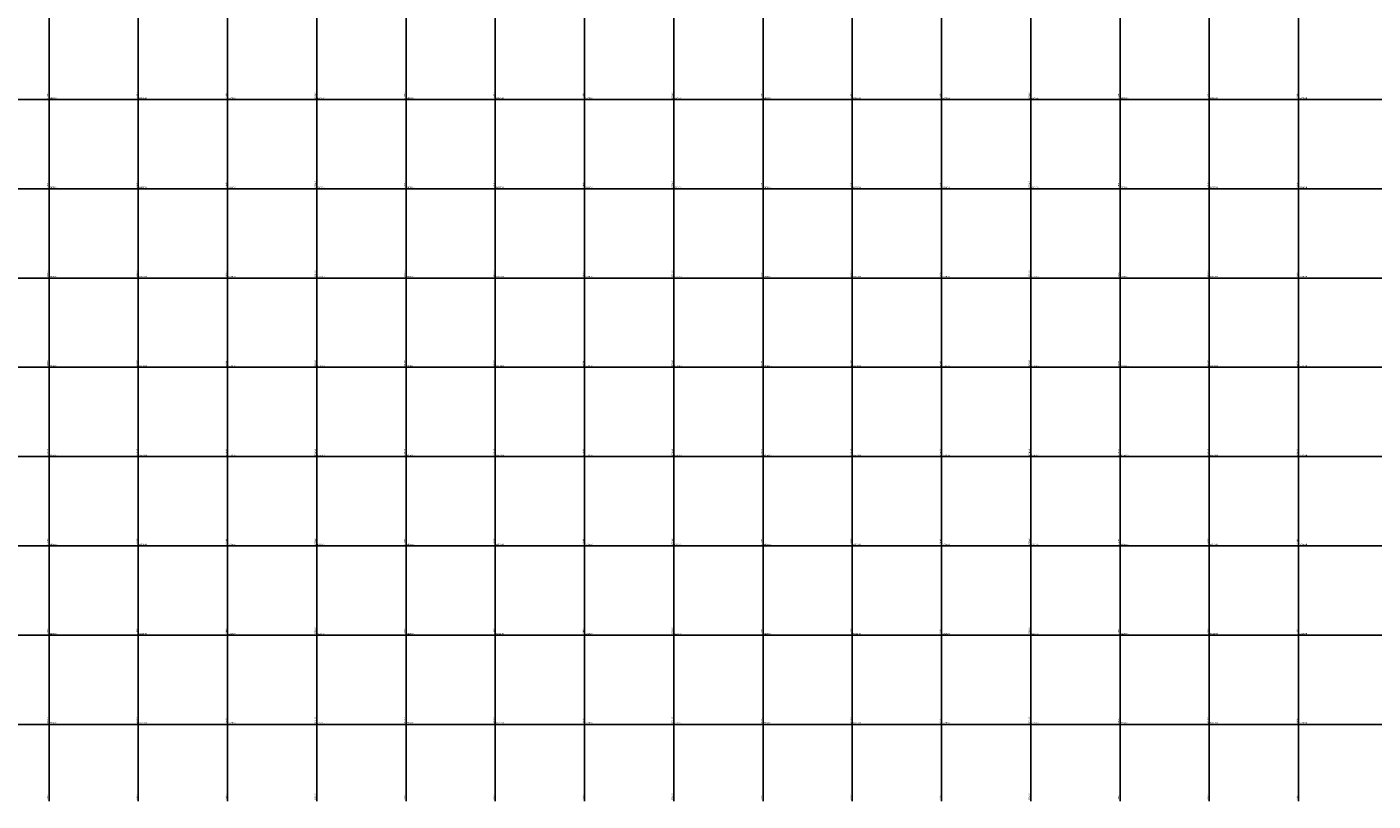
# Model space of a CAD drawing. Units: millimetres. Extents: x 229045 to 603276, y 8105558 to 16318990.
# Drawn here: x 275550 to 278567, y 8155428 to 8157163 of the extents above; entities that cross this region are included whole.
import ezdxf

# ---------------------------------------------------------------- set-up
doc = ezdxf.new("R2010")
doc.units = ezdxf.units.MM
doc.layers.add('cgrid', color=161, linetype='Continuous')
doc.layers.add('coordenada', color=161, linetype='Continuous')

msp = doc.modelspace()

# ---------------------------------------------------------------- linework, layer by layer
at = {"layer": 'cgrid'}
for p, q in [((275600, 8155428.2), (275600, 8162232.3)), ((275800, 8155428.2), (275800, 8162232.3)), ((276000, 8155428.2), (276000, 8162232.3)), ((276200, 8155428.2), (276200, 8162232.3)), ((276400, 8155428.2), (276400, 8162232.3)), ((276600, 8155428.2), (276600, 8162232.3)), ((276800, 8155428.2), (276800, 8162232.3)), ((277000, 8155428.2), (277000, 8162232.3)), ((277200, 8155428.2), (277200, 8162232.3)), ((277400, 8155428.2), (277400, 8162232.3)), ((277600, 8155428.2), (277600, 8162232.3)), ((277800, 8155428.2), (277800, 8162232.3)), ((278000, 8155428.2), (278000, 8162232.3)), ((278200, 8155428.2), (278200, 8162232.3)), ((278400, 8155428.2), (278400, 8162232.3)), ((266126.1, 8157000), (284117.4, 8157000)), ((266126.1, 8156800), (284117.4, 8156800)), ((266126.1, 8156600), (284117.4, 8156600)), ((266126.1, 8156400), (284117.4, 8156400)), ((266126.1, 8156200), (284117.4, 8156200)), ((266126.1, 8156000), (284117.4, 8156000)), ((266126.1, 8155800), (284117.4, 8155800)), ((266126.1, 8155600), (284117.4, 8155600))]:
    msp.add_line(p, q, dxfattribs=at)

# ---------------------------------------------------------------- texts
at = {"layer": 'coordenada'}
for s, p in [('275600-E', (275598, 8157002)), ('275800-E', (275798, 8157002)), ('276000-E', (275998, 8157002)), ('276200-E', (276198, 8157002)), ('276400-E', (276398, 8157002)), ('276600-E', (276598, 8157002)), ('276800-E', (276798, 8157002)), ('277000-E', (276998, 8157002)), ('277200-E', (277198, 8157002)), ('277400-E', (277398, 8157002)), ('277600-E', (277598, 8157002)), ('277800-E', (277798, 8157002)), ('278000-E', (277998, 8157002)), ('278200-E', (278198, 8157002)), ('278400-E', (278398, 8157002)), ('275600-E', (275598, 8156802)), ('275800-E', (275798, 8156802)), ('276000-E', (275998, 8156802)), ('276200-E', (276198, 8156802)), ('276400-E', (276398, 8156802)), ('276600-E', (276598, 8156802)), ('276800-E', (276798, 8156802)), ('277000-E', (276998, 8156802)), ('277200-E', (277198, 8156802)), ('277400-E', (277398, 8156802)), ('277600-E', (277598, 8156802)), ('277800-E', (277798, 8156802)), ('278000-E', (277998, 8156802)), ('278200-E', (278198, 8156802)), ('278400-E', (278398, 8156802)), ('275600-E', (275598, 8156602)), ('275800-E', (275798, 8156602)), ('276000-E', (275998, 8156602)), ('276200-E', (276198, 8156602)), ('276400-E', (276398, 8156602)), ('276600-E', (276598, 8156602)), ('276800-E', (276798, 8156602)), ('277000-E', (276998, 8156602)), ('277200-E', (277198, 8156602)), ('277400-E', (277398, 8156602)), ('277600-E', (277598, 8156602)), ('277800-E', (277798, 8156602)), ('278000-E', (277998, 8156602)), ('278200-E', (278198, 8156602)), ('278400-E', (278398, 8156602)), ('275600-E', (275598, 8156402)), ('275800-E', (275798, 8156402)), ('276000-E', (275998, 8156402)), ('276200-E', (276198, 8156402)), ('276400-E', (276398, 8156402)), ('276600-E', (276598, 8156402)), ('276800-E', (276798, 8156402)), ('277000-E', (276998, 8156402)), ('277200-E', (277198, 8156402)), ('277400-E', (277398, 8156402)), ('277600-E', (277598, 8156402)), ('277800-E', (277798, 8156402)), ('278000-E', (277998, 8156402)), ('278200-E', (278198, 8156402)), ('278400-E', (278398, 8156402)), ('275600-E', (275598, 8156202)), ('275800-E', (275798, 8156202)), ('276000-E', (275998, 8156202)), ('276200-E', (276198, 8156202)), ('276400-E', (276398, 8156202)), ('276600-E', (276598, 8156202)), ('276800-E', (276798, 8156202)), ('277000-E', (276998, 8156202)), ('277200-E', (277198, 8156202)), ('277400-E', (277398, 8156202)), ('277600-E', (277598, 8156202)), ('277800-E', (277798, 8156202)), ('278000-E', (277998, 8156202)), ('278200-E', (278198, 8156202)), ('278400-E', (278398, 8156202)), ('275600-E', (275598, 8156002)), ('275800-E', (275798, 8156002)), ('276000-E', (275998, 8156002)), ('276200-E', (276198, 8156002)), ('276400-E', (276398, 8156002)), ('276600-E', (276598, 8156002)), ('276800-E', (276798, 8156002)), ('277000-E', (276998, 8156002)), ('277200-E', (277198, 8156002)), ('277400-E', (277398, 8156002)), ('277600-E', (277598, 8156002)), ('277800-E', (277798, 8156002)), ('278000-E', (277998, 8156002)), ('278200-E', (278198, 8156002)), ('278400-E', (278398, 8156002)), ('275600-E', (275598, 8155802)), ('275800-E', (275798, 8155802)), ('276000-E', (275998, 8155802)), ('276200-E', (276198, 8155802)), ('276400-E', (276398, 8155802)), ('276600-E', (276598, 8155802)), ('276800-E', (276798, 8155802)), ('277000-E', (276998, 8155802)), ('277200-E', (277198, 8155802)), ('277400-E', (277398, 8155802)), ('277600-E', (277598, 8155802)), ('277800-E', (277798, 8155802)), ('278000-E', (277998, 8155802)), ('278200-E', (278198, 8155802)), ('278400-E', (278398, 8155802)), ('275600-E', (275598, 8155602)), ('275800-E', (275798, 8155602)), ('276000-E', (275998, 8155602)), ('276200-E', (276198, 8155602)), ('276400-E', (276398, 8155602)), ('276600-E', (276598, 8155602)), ('276800-E', (276798, 8155602)), ('277000-E', (276998, 8155602)), ('277200-E', (277198, 8155602)), ('277400-E', (277398, 8155602)), ('277600-E', (277598, 8155602)), ('277800-E', (277798, 8155602)), ('278000-E', (277998, 8155602)), ('278200-E', (278198, 8155602)), ('278400-E', (278398, 8155602)), ('275600-E', (275598, 8155430.2)), ('275800-E', (275798, 8155430.2)), ('276000-E', (275998, 8155430.2)), ('276200-E', (276198, 8155430.2)), ('276400-E', (276398, 8155430.2)), ('276600-E', (276598, 8155430.2)), ('276800-E', (276798, 8155430.2)), ('277000-E', (276998, 8155430.2)), ('277200-E', (277198, 8155430.2)), ('277400-E', (277398, 8155430.2)), ('277600-E', (277598, 8155430.2)), ('277800-E', (277798, 8155430.2)), ('278000-E', (277998, 8155430.2)), ('278200-E', (278198, 8155430.2)), ('278400-E', (278398, 8155430.2))]:
    msp.add_text(s, height=2.5, rotation=90, dxfattribs=at).set_placement(p)
for s, p in [('8157000-N', (275602, 8157002)), ('8157000-N', (275802, 8157002)), ('8157000-N', (276002, 8157002)), ('8157000-N', (276202, 8157002)), ('8157000-N', (276402, 8157002)), ('8157000-N', (276602, 8157002)), ('8157000-N', (276802, 8157002)), ('8157000-N', (277002, 8157002)), ('8157000-N', (277202, 8157002)), ('8157000-N', (277402, 8157002)), ('8157000-N', (277602, 8157002)), ('8157000-N', (277802, 8157002)), ('8157000-N', (278002, 8157002)), ('8157000-N', (278202, 8157002)), ('8157000-N', (278402, 8157002)), ('8156800-N', (275602, 8156802)), ('8156800-N', (275802, 8156802)), ('8156800-N', (276002, 8156802)), ('8156800-N', (276202, 8156802)), ('8156800-N', (276402, 8156802)), ('8156800-N', (276602, 8156802)), ('8156800-N', (276802, 8156802)), ('8156800-N', (277002, 8156802)), ('8156800-N', (277202, 8156802)), ('8156800-N', (277402, 8156802)), ('8156800-N', (277602, 8156802)), ('8156800-N', (277802, 8156802)), ('8156800-N', (278002, 8156802)), ('8156800-N', (278202, 8156802)), ('8156800-N', (278402, 8156802)), ('8156600-N', (275602, 8156602)), ('8156600-N', (275802, 8156602)), ('8156600-N', (276002, 8156602)), ('8156600-N', (276202, 8156602)), ('8156600-N', (276402, 8156602)), ('8156600-N', (276602, 8156602)), ('8156600-N', (276802, 8156602)), ('8156600-N', (277002, 8156602)), ('8156600-N', (277202, 8156602)), ('8156600-N', (277402, 8156602)), ('8156600-N', (277602, 8156602)), ('8156600-N', (277802, 8156602)), ('8156600-N', (278002, 8156602)), ('8156600-N', (278202, 8156602)), ('8156600-N', (278402, 8156602)), ('8156400-N', (275602, 8156402)), ('8156400-N', (275802, 8156402)), ('8156400-N', (276002, 8156402)), ('8156400-N', (276202, 8156402)), ('8156400-N', (276402, 8156402)), ('8156400-N', (276602, 8156402)), ('8156400-N', (276802, 8156402)), ('8156400-N', (277002, 8156402)), ('8156400-N', (277202, 8156402)), ('8156400-N', (277402, 8156402)), ('8156400-N', (277602, 8156402)), ('8156400-N', (277802, 8156402)), ('8156400-N', (278002, 8156402)), ('8156400-N', (278202, 8156402)), ('8156400-N', (278402, 8156402)), ('8156200-N', (275602, 8156202)), ('8156200-N', (275802, 8156202)), ('8156200-N', (276002, 8156202)), ('8156200-N', (276202, 8156202)), ('8156200-N', (276402, 8156202)), ('8156200-N', (276602, 8156202)), ('8156200-N', (276802, 8156202)), ('8156200-N', (277002, 8156202)), ('8156200-N', (277202, 8156202)), ('8156200-N', (277402, 8156202)), ('8156200-N', (277602, 8156202)), ('8156200-N', (277802, 8156202)), ('8156200-N', (278002, 8156202)), ('8156200-N', (278202, 8156202)), ('8156200-N', (278402, 8156202)), ('8156000-N', (275602, 8156002)), ('8156000-N', (275802, 8156002)), ('8156000-N', (276002, 8156002)), ('8156000-N', (276202, 8156002)), ('8156000-N', (276402, 8156002)), ('8156000-N', (276602, 8156002)), ('8156000-N', (276802, 8156002)), ('8156000-N', (277002, 8156002)), ('8156000-N', (277202, 8156002)), ('8156000-N', (277402, 8156002)), ('8156000-N', (277602, 8156002)), ('8156000-N', (277802, 8156002)), ('8156000-N', (278002, 8156002)), ('8156000-N', (278202, 8156002)), ('8156000-N', (278402, 8156002)), ('8155800-N', (275602, 8155802)), ('8155800-N', (275802, 8155802)), ('8155800-N', (276002, 8155802)), ('8155800-N', (276202, 8155802)), ('8155800-N', (276402, 8155802)), ('8155800-N', (276602, 8155802)), ('8155800-N', (276802, 8155802)), ('8155800-N', (277002, 8155802)), ('8155800-N', (277202, 8155802)), ('8155800-N', (277402, 8155802)), ('8155800-N', (277602, 8155802)), ('8155800-N', (277802, 8155802)), ('8155800-N', (278002, 8155802)), ('8155800-N', (278202, 8155802)), ('8155800-N', (278402, 8155802)), ('8155600-N', (275602, 8155602)), ('8155600-N', (275802, 8155602)), ('8155600-N', (276002, 8155602)), ('8155600-N', (276202, 8155602)), ('8155600-N', (276402, 8155602)), ('8155600-N', (276602, 8155602)), ('8155600-N', (276802, 8155602)), ('8155600-N', (277002, 8155602)), ('8155600-N', (277202, 8155602)), ('8155600-N', (277402, 8155602)), ('8155600-N', (277602, 8155602)), ('8155600-N', (277802, 8155602)), ('8155600-N', (278002, 8155602)), ('8155600-N', (278202, 8155602)), ('8155600-N', (278402, 8155602))]:
    msp.add_text(s, height=2.5, dxfattribs=at).set_placement(p)

doc.saveas('drawing.dxf')
